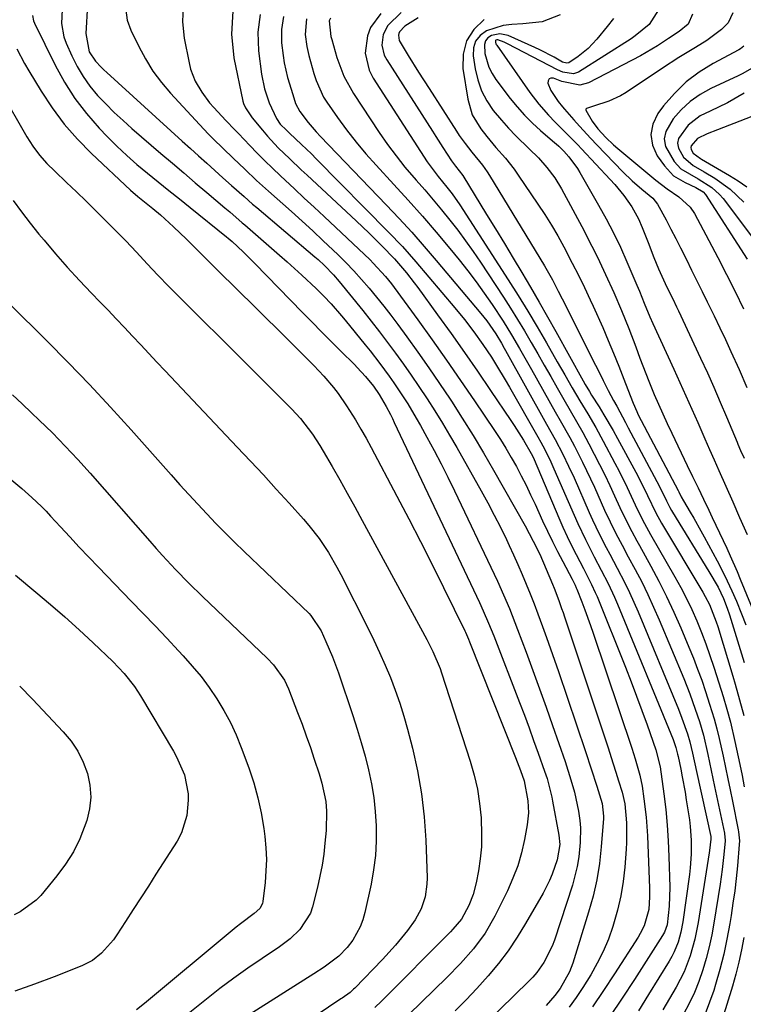
# Model space of a CAD drawing. Units: inches. Extents: x 1862656 to 1867962, y 416034 to 421344.
# Drawn here: x 1864556 to 1864736, y 418728 to 418973 of the extents above; entities that cross this region are included whole.
import ezdxf

# ---------------------------------------------------------------- set-up
doc = ezdxf.new("R2010")
doc.units = ezdxf.units.IN
doc.header["$MEASUREMENT"] = 0
doc.layers.add('7', color=7, linetype='Continuous')
doc.layers.add('8', color=7, linetype='Continuous')

msp = doc.modelspace()

# ---------------------------------------------------------------- linework, layer by layer
at = {"layer": '7', "color": 18}
for points in [[(1864566.42, 418975.27, 1726), (1864566.22, 418971.86, 1726), (1864566.82, 418968.54, 1726), (1864567.4, 418966.93, 1726), (1864568.79, 418963.79, 1726), (1864570.11, 418961.16, 1726), (1864571.6, 418958.63, 1726), (1864573.33, 418956.25, 1726), (1864575.22, 418953.99, 1726), (1864577.27, 418951.84, 1726), (1864579.37, 418949.74, 1726), (1864581.54, 418947.72, 1726), (1864583.76, 418945.75, 1726), (1864590.95, 418939.59, 1726), (1864593.79, 418937.15, 1726), (1864596.63, 418934.72, 1726), (1864599.48, 418932.3, 1726), (1864602.33, 418929.87, 1726), (1864606.78, 418926.09, 1726), (1864608.03, 418925.03, 1726), (1864611.15, 418922.37, 1726), (1864611.77, 418921.83, 1726), (1864620.39, 418914.34, 1726), (1864622.26, 418912.69, 1726), (1864625.96, 418909.34, 1726), (1864629.48, 418906.03, 1726), (1864631.38, 418904.17, 1726), (1864633.2, 418902.24, 1726), (1864635.82, 418899.24, 1726), (1864636.67, 418898.21, 1726), (1864641.66, 418892.06, 1726), (1864642.89, 418890.53, 1726), (1864645.3, 418887.42, 1726), (1864647.64, 418884.25, 1726), (1864648.78, 418882.64, 1726), (1864650.98, 418879.38, 1726), (1864652.23, 418877.42, 1726), (1864654.37, 418873.85, 1726), (1864655.4, 418872.03, 1726), (1864657, 418869.12, 1726), (1864658.78, 418865.83, 1726), (1864660.52, 418862.51, 1726), (1864662.2, 418859.16, 1726), (1864663.84, 418855.8, 1726), (1864673.72, 418835.09, 1726), (1864674.51, 418833.4, 1726), (1864676.04, 418829.99, 1726), (1864677.49, 418826.55, 1726), (1864678.19, 418824.83, 1726), (1864679.54, 418821.35, 1726), (1864681.64, 418815.76, 1726), (1864683.33, 418811.22, 1726), (1864685, 418806.66, 1726), (1864686.62, 418802.09, 1726), (1864688.23, 418797.52, 1726), (1864691.3, 418788.62, 1726), (1864692.78, 418784.06, 1726), (1864693.66, 418780.98, 1726), (1864694.66, 418776.29, 1726), (1864694.98, 418773.98, 1726), (1864695.12, 418772.15, 1726), (1864695.07, 418768.47, 1726), (1864694.71, 418764.94, 1726), (1864694.33, 418762.56, 1726), (1864693.12, 418757.9, 1726), (1864688.67, 418744.22, 1726), (1864688.14, 418742.78, 1726), (1864686.07, 418738.69, 1726), (1864684.29, 418736.21, 1726), (1864683.28, 418735.06, 1726), (1864682.22, 418733.95, 1726), (1864671.6, 418723.64, 1726)], [(1864572.69, 418976.43, 1724), (1864572.27, 418969.35, 1724), (1864573.16, 418964.82, 1724), (1864574.73, 418962.44, 1724), (1864576.07, 418961.01, 1724), (1864576.76, 418960.33, 1724), (1864577.48, 418959.66, 1724), (1864596.24, 418942.63, 1724), (1864598.27, 418940.8, 1724), (1864600.3, 418938.96, 1724), (1864602.33, 418937.13, 1724), (1864604.37, 418935.29, 1724), (1864606.35, 418933.5, 1724), (1864608.44, 418931.63, 1724), (1864611.58, 418928.85, 1724), (1864613.7, 418927.01, 1724), (1864614.77, 418926.11, 1724), (1864629.14, 418913.93, 1724), (1864629.96, 418913.22, 1724), (1864631.56, 418911.76, 1724), (1864633.83, 418909.44, 1724), (1864635.23, 418907.79, 1724), (1864641.07, 418900.54, 1724), (1864643.15, 418897.92, 1724), (1864645.2, 418895.28, 1724), (1864647.23, 418892.62, 1724), (1864649.23, 418889.94, 1724), (1864651.19, 418887.23, 1724), (1864653.12, 418884.5, 1724), (1864655, 418881.74, 1724), (1864657.07, 418878.62, 1724), (1864658.97, 418875.64, 1724), (1864660.84, 418872.63, 1724), (1864662.65, 418869.59, 1724), (1864664.41, 418866.52, 1724), (1864670.45, 418855.8, 1724), (1864672.1, 418852.81, 1724), (1864673.7, 418849.79, 1724), (1864675.25, 418846.74, 1724), (1864676.75, 418843.68, 1724), (1864677.43, 418842.26, 1724), (1864678.54, 418839.88, 1724), (1864679.62, 418837.48, 1724), (1864680.66, 418835.06, 1724), (1864681.67, 418832.63, 1724), (1864682.64, 418830.19, 1724), (1864683.6, 418827.74, 1724), (1864684.54, 418825.28, 1724), (1864685.7, 418822.15, 1724), (1864686.71, 418819.35, 1724), (1864687.71, 418816.54, 1724), (1864688.7, 418813.73, 1724), (1864689.66, 418810.91, 1724), (1864696.38, 418791.09, 1724), (1864697.8, 418786.81, 1724), (1864699.18, 418782.51, 1724), (1864700.5, 418778.19, 1724), (1864700.88, 418775.07, 1724), (1864700.85, 418774.44, 1724), (1864700.3, 418767.42, 1724), (1864699.83, 418763.31, 1724), (1864699.18, 418759.23, 1724), (1864698.27, 418755.2, 1724), (1864697.17, 418751.21, 1724), (1864693.22, 418738.55, 1724), (1864692.39, 418736.34, 1724), (1864690.08, 418732.24, 1724), (1864688.78, 418730.5, 1724), (1864686.63, 418728.06, 1724)], [(1864582.23, 418975.17, 1722), (1864582.59, 418972.62, 1722), (1864583.47, 418970.2, 1722), (1864585.43, 418966.14, 1722), (1864587.11, 418963.03, 1722), (1864588.96, 418960.03, 1722), (1864591.07, 418957.21, 1722), (1864593.36, 418954.5, 1722), (1864601.58, 418945.63, 1722), (1864602.75, 418944.38, 1722), (1864603.94, 418943.16, 1722), (1864606.38, 418940.76, 1722), (1864608.85, 418938.4, 1722), (1864611.77, 418935.62, 1722), (1864614.71, 418932.87, 1722), (1864616.2, 418931.51, 1722), (1864617.7, 418930.16, 1722), (1864623.39, 418925.11, 1722), (1864626.04, 418922.72, 1722), (1864628.67, 418920.32, 1722), (1864631.27, 418917.88, 1722), (1864634.85, 418914.47, 1722), (1864636.88, 418912.45, 1722), (1864638.87, 418910.38, 1722), (1864640.8, 418908.26, 1722), (1864642.68, 418906.1, 1722), (1864644.51, 418903.89, 1722), (1864646.31, 418901.65, 1722), (1864648.06, 418899.38, 1722), (1864649.78, 418897.08, 1722), (1864651.98, 418894.07, 1722), (1864654.75, 418890.23, 1722), (1864657.47, 418886.36, 1722), (1864660.14, 418882.46, 1722), (1864662.77, 418878.52, 1722), (1864663.09, 418878.05, 1722), (1864665.8, 418873.83, 1722), (1864668.46, 418869.57, 1722), (1864671.03, 418865.27, 1722), (1864673.55, 418860.93, 1722), (1864681.41, 418847.07, 1722), (1864683.4, 418843.33, 1722), (1864685.01, 418840.04, 1722), (1864686.66, 418836.32, 1722), (1864688.2, 418832.64, 1722), (1864688.61, 418831.64, 1722), (1864689.76, 418828.61, 1722), (1864690.47, 418826.58, 1722), (1864690.82, 418825.56, 1722), (1864691.16, 418824.53, 1722), (1864701.91, 418792.23, 1722), (1864703.28, 418788.03, 1722), (1864703.95, 418785.92, 1722), (1864704.61, 418783.8, 1722), (1864705.47, 418781, 1722), (1864706.16, 418778.1, 1722), (1864706.55, 418773.37, 1722), (1864706.59, 418770.11, 1722), (1864706.54, 418768.48, 1722), (1864706.45, 418766.85, 1722), (1864706.14, 418762.38, 1722), (1864705.75, 418758.78, 1722), (1864705.19, 418755.22, 1722), (1864704.37, 418751.7, 1722), (1864703.19, 418747.65, 1722), (1864702.06, 418744.53, 1722), (1864700.78, 418741.47, 1722), (1864699.3, 418738.5, 1722), (1864697.68, 418735.6, 1722), (1864695.71, 418732.46, 1722), (1864694.06, 418730, 1722), (1864692.31, 418727.61, 1722)], [(1864608.79, 418974.9, 1718), (1864608.5, 418969.18, 1718), (1864609.04, 418963.32, 1718), (1864611.3, 418952.55, 1718), (1864611.46, 418951.97, 1718), (1864611.91, 418950.87, 1718), (1864613.63, 418948.39, 1718), (1864616.14, 418945.36, 1718), (1864617.43, 418943.86, 1718), (1864620.1, 418940.98, 1718), (1864622.92, 418938.24, 1718), (1864625.79, 418935.53, 1718), (1864627.23, 418934.18, 1718), (1864639.4, 418922.86, 1718), (1864642.65, 418919.77, 1718), (1864645.83, 418916.61, 1718), (1864648.97, 418913.41, 1718), (1864651.93, 418909.89, 1718), (1864653.81, 418907.48, 1718), (1864654.73, 418906.25, 1718), (1864659.66, 418899.48, 1718), (1864663.01, 418894.83, 1718), (1864666.32, 418890.17, 1718), (1864669.59, 418885.47, 1718), (1864672.82, 418880.74, 1718), (1864677.87, 418873.27, 1718), (1864678.67, 418872.06, 1718), (1864681, 418868.35, 1718), (1864682.91, 418865.1, 1718), (1864683.38, 418864.12, 1718), (1864683.64, 418863.54, 1718), (1864689.77, 418849.08, 1718), (1864690.78, 418846.78, 1718), (1864691.83, 418844.49, 1718), (1864692.93, 418842.23, 1718), (1864694.07, 418839.99, 1718), (1864695.89, 418836.5, 1718), (1864697.91, 418832.57, 1718), (1864698.82, 418830.56, 1718), (1864699.25, 418829.54, 1718), (1864706.3, 418811.98, 1718), (1864707.7, 418808.42, 1718), (1864709.07, 418804.86, 1718), (1864710.4, 418801.27, 1718), (1864711.7, 418797.68, 1718), (1864713.89, 418791.49, 1718), (1864714.93, 418787.29, 1718), (1864715.84, 418780.61, 1718), (1864716.3, 418776.72, 1718), (1864716.68, 418772.83, 1718), (1864716.94, 418768.93, 1718), (1864717.1, 418765.02, 1718), (1864717.31, 418757.42, 1718), (1864717.19, 418752.72, 1718), (1864716.65, 418748.06, 1718), (1864716.02, 418746.22, 1718), (1864715.55, 418745.37, 1718), (1864708.57, 418734.47, 1718), (1864705.52, 418729.86, 1718), (1864702.41, 418725.29, 1718)], [(1864714.5, 418975.19, 1696), (1864712.19, 418971.61, 1696), (1864708.75, 418968.73, 1696), (1864707.72, 418968.04, 1696), (1864694.69, 418959.77, 1696), (1864693.43, 418959.29, 1696), (1864690.72, 418959.72, 1696), (1864689.42, 418960.29, 1696), (1864677.05, 418966.75, 1696), (1864676.2, 418967.16, 1696), (1864674.6, 418967.81, 1696), (1864674.35, 418967.81, 1696), (1864674.11, 418967.7, 1696), (1864674.03, 418967.61, 1696), (1864674, 418967.5, 1696), (1864674.02, 418967.22, 1696), (1864674.13, 418966.8, 1696), (1864674.23, 418966.6, 1696), (1864674.34, 418966.42, 1696), (1864682.55, 418954.72, 1696), (1864684.77, 418951.8, 1696), (1864687.2, 418949.06, 1696), (1864688.82, 418947.37, 1696), (1864690.7, 418945.47, 1696), (1864692.6, 418943.59, 1696), (1864694.46, 418941.68, 1696), (1864695.39, 418940.71, 1696), (1864702.53, 418933.12, 1696), (1864703.69, 418931.83, 1696), (1864705.89, 418929.16, 1696), (1864707.88, 418926.32, 1696), (1864709.53, 418923.3, 1696), (1864710.44, 418921.21, 1696), (1864711.92, 418917.47, 1696), (1864713.4, 418913.73, 1696), (1864714.53, 418910.89, 1696), (1864716.58, 418906.37, 1696), (1864718.04, 418903.43, 1696), (1864718.99, 418901.47, 1696), (1864719.46, 418900.48, 1696), (1864724.98, 418888.73, 1696), (1864726.65, 418885.12, 1696), (1864728.29, 418881.5, 1696), (1864729.87, 418877.85, 1696), (1864731.42, 418874.19, 1696), (1864734.05, 418867.85, 1696), (1864734.26, 418867.35, 1696), (1864734.89, 418865.85, 1696), (1864735.8, 418863.88, 1696)], [(1864559.05, 418973.81, 1728), (1864559.31, 418972.52, 1728), (1864559.56, 418971.9, 1728), (1864564.69, 418961.47, 1728), (1864567.01, 418957.27, 1728), (1864569.56, 418953.24, 1728), (1864572.47, 418949.47, 1728), (1864575.62, 418945.86, 1728), (1864577.59, 418943.8, 1728), (1864579.99, 418941.4, 1728), (1864582.44, 418939.06, 1728), (1864584.98, 418936.82, 1728), (1864587.59, 418934.65, 1728), (1864590.24, 418932.52, 1728), (1864592.88, 418930.4, 1728), (1864595.53, 418928.27, 1728), (1864598.18, 418926.14, 1728), (1864607.22, 418918.86, 1728), (1864607.63, 418918.53, 1728), (1864608.62, 418917.7, 1728), (1864611.4, 418915.11, 1728), (1864614.29, 418912.25, 1728), (1864626.14, 418900.08, 1728), (1864628.49, 418897.66, 1728), (1864630.86, 418895.26, 1728), (1864633.24, 418892.87, 1728), (1864635.63, 418890.48, 1728), (1864639, 418887.13, 1728), (1864639.7, 418886.42, 1728), (1864641.72, 418884.22, 1728), (1864643.74, 418881.76, 1728), (1864645.14, 418879.74, 1728), (1864646.9, 418876.72, 1728), (1864647.93, 418874.75, 1728), (1864648.43, 418873.75, 1728), (1864648.91, 418872.75, 1728), (1864670.07, 418828.04, 1728), (1864671.01, 418826.01, 1728), (1864672.34, 418822.94, 1728), (1864673.59, 418819.83, 1728), (1864680.01, 418803.22, 1728), (1864681.2, 418800.1, 1728), (1864682.37, 418796.97, 1728), (1864683.51, 418793.83, 1728), (1864684.64, 418790.68, 1728), (1864686.22, 418786.19, 1728), (1864686.83, 418784.37, 1728), (1864688.04, 418779.73, 1728), (1864688.22, 418778.78, 1728), (1864689.76, 418770.34, 1728), (1864689.98, 418768.01, 1728), (1864689.39, 418764.18, 1728), (1864688.14, 418760.66, 1728), (1864687.46, 418759.04, 1728), (1864685.85, 418755.9, 1728), (1864681.52, 418748.37, 1728), (1864679.41, 418744.95, 1728), (1864677.18, 418741.63, 1728), (1864674.75, 418738.44, 1728), (1864672.2, 418735.35, 1728), (1864669.41, 418732.27, 1728), (1864666.74, 418729.45, 1728), (1864663.99, 418726.71, 1728)], [(1864615.6, 418974.1, 1716), (1864615.05, 418969.65, 1716), (1864615.14, 418965.04, 1716), (1864615.91, 418959.25, 1716), (1864616.64, 418955.63, 1716), (1864617.85, 418952.13, 1716), (1864619.62, 418948.24, 1716), (1864620.59, 418946.87, 1716), (1864622.1, 418945.34, 1716), (1864622.88, 418944.61, 1716), (1864625.85, 418941.82, 1716), (1864628.31, 418939.43, 1716), (1864629.53, 418938.22, 1716), (1864647.49, 418920.04, 1716), (1864650.93, 418916.43, 1716), (1864652.59, 418914.57, 1716), (1864654.23, 418912.69, 1716), (1864663.94, 418901.25, 1716), (1864666.36, 418898.3, 1716), (1864668.69, 418895.26, 1716), (1864670.92, 418892.15, 1716), (1864673.03, 418888.95, 1716), (1864674.31, 418886.9, 1716), (1864676.46, 418883.33, 1716), (1864677.5, 418881.52, 1716), (1864684.51, 418869.24, 1716), (1864685.29, 418867.87, 1716), (1864686.3, 418866.04, 1716), (1864687.77, 418863.04, 1716), (1864688.56, 418861.27, 1716), (1864693.54, 418849.73, 1716), (1864694.45, 418847.7, 1716), (1864696.36, 418843.69, 1716), (1864698.56, 418839.45, 1716), (1864700.29, 418836.12, 1716), (1864702, 418832.78, 1716), (1864703.58, 418829.38, 1716), (1864704.31, 418827.65, 1716), (1864718.17, 418794.04, 1716), (1864718.86, 418792.11, 1716), (1864719.25, 418790.46, 1716), (1864719.39, 418789.83, 1716), (1864720.04, 418786.68, 1716), (1864720.41, 418784.78, 1716), (1864721.1, 418780.98, 1716), (1864721.41, 418779.08, 1716), (1864722.18, 418774.12, 1716), (1864722.41, 418772.43, 1716), (1864722.66, 418769.04, 1716), (1864722.65, 418765.63, 1716), (1864722.41, 418762.23, 1716), (1864722.2, 418760.53, 1716), (1864720.56, 418748.83, 1716), (1864720.08, 418746.27, 1716), (1864719.39, 418743.76, 1716), (1864718.43, 418741.34, 1716), (1864717.85, 418740.18, 1716), (1864717.2, 418739.05, 1716), (1864712.06, 418730.72, 1716), (1864709.52, 418726.71, 1716)], [(1864621.37, 418973.53, 1714), (1864620.91, 418970.34, 1714), (1864620.92, 418967.03, 1714), (1864621.3, 418963.89, 1714), (1864621.58, 418962.05, 1714), (1864622.38, 418958.42, 1714), (1864623.68, 418954.17, 1714), (1864624.4, 418952, 1714), (1864625.45, 418950, 1714), (1864627.54, 418947.25, 1714), (1864629.53, 418944.92, 1714), (1864630.57, 418943.79, 1714), (1864646.92, 418926.79, 1714), (1864650.11, 418923.41, 1714), (1864653.25, 418919.98, 1714), (1864656.32, 418916.5, 1714), (1864659.34, 418912.97, 1714), (1864670.41, 418899.81, 1714), (1864671.85, 418898, 1714), (1864674.11, 418894.77, 1714), (1864675.52, 418892.44, 1714), (1864676.2, 418891.25, 1714), (1864676.53, 418890.66, 1714), (1864686.7, 418872.33, 1714), (1864688.85, 418868.52, 1714), (1864690.77, 418864.87, 1714), (1864692.2, 418861.95, 1714), (1864693.54, 418858.99, 1714), (1864697.32, 418850.38, 1714), (1864698.11, 418848.62, 1714), (1864699.78, 418845.16, 1714), (1864701.56, 418841.75, 1714), (1864702.46, 418840.04, 1714), (1864704.25, 418836.64, 1714), (1864706.14, 418832.98, 1714), (1864707.31, 418830.59, 1714), (1864708.4, 418828.17, 1714), (1864709.45, 418825.74, 1714), (1864719.47, 418801.57, 1714), (1864720.33, 418799.4, 1714), (1864721.72, 418795.47, 1714), (1864722.3, 418793.48, 1714), (1864722.95, 418790.69, 1714), (1864723.96, 418786.1, 1714), (1864727.48, 418770.02, 1714), (1864727.49, 418769.93, 1714), (1864727.52, 418769.75, 1714), (1864727.53, 418769.3, 1714), (1864727.21, 418766.48, 1714), (1864727.13, 418765.89, 1714), (1864724.39, 418748.66, 1714), (1864723.56, 418744.46, 1714), (1864722.42, 418740.34, 1714), (1864720.9, 418736.35, 1714), (1864718.94, 418732.56, 1714), (1864715.62, 418726.97, 1714)], [(1864627.08, 418973.02, 1712), (1864626.8, 418969.1, 1712), (1864627.19, 418966.13, 1712), (1864627.65, 418963.87, 1712), (1864628.93, 418959.45, 1712), (1864629.48, 418957.65, 1712), (1864631.32, 418953.54, 1712), (1864632.13, 418952.27, 1712), (1864634.79, 418948.49, 1712), (1864637.06, 418945.42, 1712), (1864639.4, 418942.4, 1712), (1864641.86, 418939.48, 1712), (1864644.4, 418936.62, 1712), (1864648.83, 418931.83, 1712), (1864652.38, 418927.93, 1712), (1864655.87, 418923.99, 1712), (1864659.3, 418919.99, 1712), (1864662.68, 418915.94, 1712), (1864664.98, 418913.14, 1712), (1864667.13, 418910.44, 1712), (1864669.23, 418907.7, 1712), (1864671.25, 418904.89, 1712), (1864673.22, 418902.05, 1712), (1864675.94, 418897.94, 1712), (1864678.04, 418894.57, 1712), (1864680.03, 418891.13, 1712), (1864681.99, 418887.67, 1712), (1864682.97, 418885.94, 1712), (1864688.86, 418875.41, 1712), (1864690.07, 418873.27, 1712), (1864692.5, 418869.01, 1712), (1864693.65, 418866.85, 1712), (1864695.65, 418862.9, 1712), (1864697.64, 418858.77, 1712), (1864698.59, 418856.69, 1712), (1864701.11, 418851.03, 1712), (1864702.48, 418848.08, 1712), (1864703.96, 418845.18, 1712), (1864705.48, 418842.3, 1712), (1864707.02, 418839.43, 1712), (1864708.75, 418836.23, 1712), (1864710.35, 418833.17, 1712), (1864711.88, 418830.09, 1712), (1864713.31, 418826.95, 1712), (1864714.69, 418823.79, 1712), (1864720.77, 418809.2, 1712), (1864722.28, 418805.41, 1712), (1864723.65, 418801.57, 1712), (1864724.66, 418798.55, 1712), (1864725.66, 418795.11, 1712), (1864726.76, 418790.3, 1712), (1864727.61, 418786.36, 1712), (1864728.45, 418782.41, 1712), (1864730.89, 418770.82, 1712), (1864730.94, 418770.55, 1712), (1864731.02, 418770.01, 1712), (1864731.06, 418768.91, 1712), (1864730.76, 418765.5, 1712), (1864730.36, 418761.82, 1712), (1864729.83, 418758.17, 1712), (1864728.27, 418748.5, 1712), (1864727.73, 418745.55, 1712), (1864727.11, 418742.62, 1712), (1864726.36, 418739.72, 1712), (1864725.53, 418736.84, 1712), (1864724.54, 418734.02, 1712), (1864723.44, 418731.25, 1712), (1864722.16, 418728.55, 1712), (1864720.76, 418725.9, 1712)], [(1864645.59, 418974.29, 1708), (1864642.98, 418970.8, 1708), (1864642.21, 418968.78, 1708), (1864641.68, 418964.42, 1708), (1864642.64, 418960.24, 1708), (1864643.63, 418958.26, 1708), (1864657.04, 418937.49, 1708), (1864659.77, 418933.83, 1708), (1864661.92, 418931.23, 1708), (1864663.27, 418929.5, 1708), (1864665.16, 418926.79, 1708), (1864677.22, 418908.15, 1708), (1864679.67, 418904.29, 1708), (1864682.08, 418900.41, 1708), (1864684.42, 418896.48, 1708), (1864686.72, 418892.52, 1708), (1864689.39, 418887.82, 1708), (1864691.25, 418884.57, 1708), (1864693.11, 418881.34, 1708), (1864695.01, 418878.12, 1708), (1864696.93, 418874.92, 1708), (1864698.94, 418871.52, 1708), (1864700.78, 418868.15, 1708), (1864703.68, 418862.65, 1708), (1864704.72, 418860.65, 1708), (1864706.72, 418856.6, 1708), (1864708.7, 418852.35, 1708), (1864710.54, 418848.63, 1708), (1864711.52, 418846.81, 1708), (1864712.03, 418845.9, 1708), (1864712.54, 418845, 1708), (1864718.57, 418834.48, 1708), (1864720.05, 418831.79, 1708), (1864721.46, 418829.07, 1708), (1864722.77, 418826.3, 1708), (1864724.02, 418823.5, 1708), (1864725.17, 418820.65, 1708), (1864726.28, 418817.79, 1708), (1864727.3, 418814.9, 1708), (1864728.27, 418811.99, 1708), (1864730.08, 418806.3, 1708), (1864730.57, 418804.72, 1708), (1864731.51, 418801.56, 1708), (1864732.37, 418798.37, 1708), (1864733.5, 418793.56, 1708), (1864734.68, 418787.89, 1708), (1864735.26, 418785.1, 1708), (1864735.82, 418782.32, 1708)], [(1864650.64, 418974.58, 1706), (1864647.29, 418971.35, 1706), (1864646.13, 418969.09, 1706), (1864645.84, 418966.48, 1706), (1864646.42, 418963.98, 1706), (1864647.02, 418962.8, 1706), (1864658.36, 418945.08, 1706), (1864659.22, 418943.74, 1706), (1864660.97, 418941.06, 1706), (1864663.14, 418937.77, 1706), (1864664.13, 418936.41, 1706), (1864665.89, 418934.08, 1706), (1864671.84, 418924.42, 1706), (1864674.05, 418920.82, 1706), (1864676.25, 418917.21, 1706), (1864678.44, 418913.6, 1706), (1864680.61, 418909.97, 1706), (1864682.76, 418906.34, 1706), (1864684.89, 418902.68, 1706), (1864686.97, 418899.01, 1706), (1864689.04, 418895.32, 1706), (1864695.8, 418883.07, 1706), (1864696.31, 418882.18, 1706), (1864697.36, 418880.43, 1706), (1864697.9, 418879.57, 1706), (1864699.79, 418876.62, 1706), (1864700.98, 418874.7, 1706), (1864703.26, 418870.8, 1706), (1864704.35, 418868.82, 1706), (1864708.85, 418860.4, 1706), (1864710.34, 418857.52, 1706), (1864711.76, 418854.6, 1706), (1864713.83, 418850.36, 1706), (1864715.28, 418847.78, 1706), (1864725.54, 418830.61, 1706), (1864726.11, 418829.6, 1706), (1864727.16, 418827.54, 1706), (1864728.87, 418823.24, 1706), (1864729.22, 418822.13, 1706), (1864732.97, 418809.76, 1706), (1864733.55, 418807.82, 1706), (1864734.67, 418803.92, 1706), (1864735.73, 418800.01, 1706)], [(1864654.84, 418973.26, 1704), (1864651.52, 418971.15, 1704), (1864650.17, 418969.78, 1704), (1864650.01, 418969.37, 1704), (1864649.91, 418968.93, 1704), (1864650.1, 418967.62, 1704), (1864652.37, 418963.88, 1704), (1864654.95, 418959.76, 1704), (1864657.55, 418955.66, 1704), (1864664.34, 418945.09, 1704), (1864665.03, 418944.05, 1704), (1864666.48, 418942.01, 1704), (1864668.16, 418939.88, 1704), (1864670.79, 418936.65, 1704), (1864672, 418934.96, 1704), (1864672.56, 418934.08, 1704), (1864686.19, 418911.66, 1704), (1864688.17, 418908.16, 1704), (1864689.61, 418905.41, 1704), (1864690.6, 418903.44, 1704), (1864698.87, 418886.99, 1704), (1864699.51, 418885.73, 1704), (1864700.77, 418883.22, 1704), (1864702.05, 418880.7, 1704), (1864703.36, 418878.2, 1704), (1864704.13, 418876.78, 1704), (1864706.29, 418872.78, 1704), (1864707.01, 418871.44, 1704), (1864714.09, 418858.14, 1704), (1864714.99, 418856.4, 1704), (1864716.51, 418853.28, 1704), (1864717.33, 418851.69, 1704), (1864717.77, 418850.92, 1704), (1864718, 418850.53, 1704), (1864727.01, 418835.8, 1704), (1864729.3, 418831.85, 1704), (1864730.68, 418829.07, 1704), (1864731.61, 418826.67, 1704), (1864732.14, 418825.05, 1704), (1864735.78, 418813.18, 1704)], [(1864671.25, 418972.79, 1702), (1864668.67, 418970.31, 1702), (1864666.8, 418967.51, 1702), (1864666, 418964.25, 1702), (1864665.92, 418960.67, 1702), (1864667.13, 418953.02, 1702), (1864668.27, 418949.12, 1702), (1864670.37, 418945.64, 1702), (1864671.87, 418943.78, 1702), (1864674.16, 418941.07, 1702), (1864676.49, 418938.4, 1702), (1864678.67, 418935.62, 1702), (1864679.7, 418934.17, 1702), (1864684.58, 418926.98, 1702), (1864686.28, 418924.38, 1702), (1864687.92, 418921.75, 1702), (1864689.48, 418919.07, 1702), (1864690.98, 418916.35, 1702), (1864693.09, 418912.36, 1702), (1864694.63, 418909.33, 1702), (1864696.12, 418906.29, 1702), (1864697.56, 418903.21, 1702), (1864698.26, 418901.67, 1702), (1864700.66, 418896.31, 1702), (1864702.04, 418893.15, 1702), (1864703.38, 418889.98, 1702), (1864704.67, 418886.78, 1702), (1864705.92, 418883.56, 1702), (1864708.04, 418877.94, 1702), (1864708.21, 418877.53, 1702), (1864709.11, 418875.49, 1702), (1864709.51, 418874.7, 1702), (1864719.38, 418855.86, 1702), (1864719.53, 418855.57, 1702), (1864720.13, 418854.35, 1702), (1864720.7, 418853.29, 1702), (1864722.37, 418850.51, 1702), (1864723.28, 418848.98, 1702), (1864725.03, 418845.9, 1702), (1864725.89, 418844.35, 1702), (1864729.07, 418838.45, 1702), (1864730.36, 418835.98, 1702), (1864731.59, 418833.48, 1702), (1864732.75, 418830.95, 1702), (1864733.86, 418828.39, 1702), (1864735.12, 418825.28, 1702), (1864736.19, 418822.5, 1702)], [(1864703.32, 418973.06, 1698), (1864701.79, 418971.11, 1698), (1864699.2, 418967.96, 1698), (1864697.04, 418965.66, 1698), (1864694.59, 418963.67, 1698), (1864692.22, 418962.04, 1698), (1864691.72, 418961.94, 1698), (1864690.68, 418962.23, 1698), (1864688.58, 418963.43, 1698), (1864685.01, 418965.32, 1698), (1864683.79, 418965.89, 1698), (1864677.22, 418968.83, 1698), (1864675.14, 418969.28, 1698), (1864673.06, 418968.86, 1698), (1864672.17, 418968.24, 1698), (1864671.56, 418967.53, 1698), (1864671.28, 418966.63, 1698), (1864671.42, 418964.36, 1698), (1864672.39, 418960.97, 1698), (1864673.19, 418959.41, 1698), (1864674.16, 418957.92, 1698), (1864677.72, 418953.23, 1698), (1864679.46, 418951.1, 1698), (1864681.28, 418949.04, 1698), (1864683.22, 418947.1, 1698), (1864685.25, 418945.25, 1698), (1864688.78, 418942.21, 1698), (1864689.11, 418941.93, 1698), (1864689.76, 418941.36, 1698), (1864690.99, 418940.17, 1698), (1864692.26, 418938.69, 1698), (1864694.37, 418935.82, 1698), (1864695, 418934.8, 1698), (1864699.64, 418926.76, 1698), (1864701.55, 418923.31, 1698), (1864703.37, 418919.82, 1698), (1864705.07, 418916.27, 1698), (1864706.68, 418912.67, 1698), (1864709.14, 418906.9, 1698), (1864709.76, 418905.41, 1698), (1864710.95, 418902.42, 1698), (1864712.39, 418899.01, 1698), (1864713.14, 418897.32, 1698), (1864718.31, 418885.98, 1698), (1864719.81, 418882.67, 1698), (1864721.31, 418879.37, 1698), (1864722.79, 418876.05, 1698), (1864724.26, 418872.74, 1698), (1864726.03, 418868.73, 1698), (1864727.19, 418866.1, 1698), (1864728.35, 418863.47, 1698), (1864729.52, 418860.83, 1698), (1864731.26, 418856.97, 1698), (1864732.98, 418853.1, 1698), (1864734.67, 418849.22, 1698), (1864736.5, 418844.99, 1698)], [(1864723, 418974.16, 1694), (1864721.92, 418971.7, 1694), (1864719.63, 418969.8, 1694), (1864716.97, 418968.07, 1694), (1864714.24, 418966.25, 1694), (1864711.45, 418964.59, 1694), (1864710.03, 418963.82, 1694), (1864697.15, 418957.11, 1694), (1864695, 418956.48, 1694), (1864690.5, 418957.45, 1694), (1864688.41, 418958.26, 1694), (1864687.79, 418958.26, 1694), (1864687.33, 418958.07, 1694), (1864687.12, 418957.63, 1694), (1864687.06, 418957.01, 1694), (1864687.74, 418955.16, 1694), (1864689.56, 418952.42, 1694), (1864690.64, 418951.15, 1694), (1864691.19, 418950.52, 1694), (1864693.52, 418947.87, 1694), (1864694.92, 418946.31, 1694), (1864697.75, 418943.25, 1694), (1864699.19, 418941.74, 1694), (1864705.7, 418935.03, 1694), (1864707.99, 418932.8, 1694), (1864710.39, 418930.71, 1694), (1864713.13, 418928.42, 1694), (1864714.31, 418926.98, 1694), (1864716.4, 418923.05, 1694), (1864717.61, 418920.75, 1694), (1864718.81, 418918.44, 1694), (1864719.99, 418916.12, 1694), (1864721.44, 418913.21, 1694), (1864722.74, 418910.58, 1694), (1864724.04, 418907.96, 1694), (1864725.34, 418905.33, 1694), (1864726.63, 418902.7, 1694), (1864728.34, 418899.21, 1694), (1864729.75, 418896.28, 1694), (1864731.14, 418893.35, 1694), (1864732.51, 418890.4, 1694), (1864734.55, 418885.96, 1694), (1864736.46, 418881.47, 1694)], [(1864733.01, 418974.49, 1692), (1864731.84, 418971.97, 1692), (1864730.14, 418970.37, 1692), (1864726.49, 418967.58, 1692), (1864723.69, 418965.87, 1692), (1864719.57, 418963.35, 1692), (1864715.52, 418960.73, 1692), (1864706.46, 418954.71, 1692), (1864705.09, 418953.88, 1692), (1864702.21, 418952.53, 1692), (1864698.35, 418951.31, 1692), (1864696.64, 418950.71, 1692), (1864696.49, 418950.52, 1692), (1864696.47, 418950.27, 1692), (1864698.02, 418947.56, 1692), (1864699.47, 418945.64, 1692), (1864701.41, 418943.56, 1692), (1864703.37, 418941.7, 1692), (1864704.39, 418940.82, 1692), (1864713.87, 418932.92, 1692), (1864716.66, 418930.81, 1692), (1864719.56, 418928.83, 1692), (1864722.37, 418926.23, 1692), (1864723.42, 418924.63, 1692), (1864727.01, 418917.94, 1692), (1864729.23, 418913.73, 1692), (1864731.42, 418909.51, 1692), (1864733.56, 418905.25, 1692), (1864735.66, 418900.98, 1692)], [(1864737.58, 418960.64, 1688), (1864735.43, 418959.41, 1688), (1864734.32, 418958.85, 1688), (1864727.49, 418955.67, 1688), (1864724.83, 418954.18, 1688), (1864722.35, 418952.46, 1688), (1864720.15, 418950.4, 1688), (1864718.13, 418948.12, 1688), (1864716.32, 418945.05, 1688), (1864715.92, 418943.16, 1688), (1864716.26, 418941.25, 1688), (1864718.37, 418937.55, 1688), (1864720.03, 418935.74, 1688), (1864724.33, 418933.22, 1688), (1864727.73, 418931.13, 1688), (1864729.69, 418929.38, 1688), (1864730.55, 418928.37, 1688), (1864738.15, 418918.34, 1688)], [(1864551.1, 418955.13, 1732), (1864557.63, 418943.72, 1732), (1864559.11, 418941.38, 1732), (1864560.79, 418939.17, 1732), (1864562.63, 418937.09, 1732), (1864564.6, 418935.13, 1732), (1864567.5, 418932.39, 1732), (1864569.95, 418930.05, 1732), (1864572.38, 418927.7, 1732), (1864574.79, 418925.32, 1732), (1864577.19, 418922.93, 1732), (1864582.22, 418917.86, 1732), (1864584.92, 418915.06, 1732), (1864587.54, 418912.19, 1732), (1864590.17, 418909.32, 1732), (1864592.88, 418906.53, 1732), (1864597.79, 418901.66, 1732), (1864601.63, 418897.85, 1732), (1864605.46, 418894.03, 1732), (1864609.29, 418890.22, 1732), (1864613.12, 418886.4, 1732), (1864623.4, 418876.14, 1732), (1864625.63, 418873.74, 1732), (1864628.63, 418869.84, 1732), (1864630.43, 418867.09, 1732), (1864631.27, 418865.68, 1732), (1864633.45, 418861.87, 1732), (1864635.34, 418858.54, 1732), (1864637.22, 418855.19, 1732), (1864639.08, 418851.84, 1732), (1864640.92, 418848.47, 1732), (1864656.95, 418818.9, 1732), (1864657.48, 418817.89, 1732), (1864658.51, 418815.87, 1732), (1864660.29, 418811.7, 1732), (1864660.66, 418810.63, 1732), (1864667.76, 418788.68, 1732), (1864668.74, 418785.22, 1732), (1864669.54, 418781.73, 1732), (1864670.08, 418778.19, 1732), (1864670.45, 418774.61, 1732), (1864670.6, 418770.43, 1732), (1864670.53, 418767.44, 1732), (1864670.24, 418764.45, 1732), (1864669.79, 418761.48, 1732), (1864669.22, 418758.5, 1732), (1864668.49, 418755.61, 1732), (1864667.4, 418752.83, 1732), (1864665.6, 418749.47, 1732), (1864663.47, 418746.94, 1732), (1864662.9, 418746.35, 1732), (1864645.73, 418729.09, 1732), (1864644.09, 418727.53, 1732)], [(1864735.79, 418954.5, 1686), (1864731.67, 418952.12, 1686), (1864727.36, 418950.1, 1686), (1864724.84, 418948.88, 1686), (1864721.88, 418946.6, 1686), (1864719.49, 418943.27, 1686), (1864719.24, 418942.09, 1686), (1864719.45, 418940.9, 1686), (1864720.75, 418938.61, 1686), (1864723.09, 418936.56, 1686), (1864725.86, 418934.99, 1686), (1864728.52, 418933.39, 1686), (1864732.32, 418930.7, 1686), (1864735.67, 418927.47, 1686)], [(1864743.22, 418950.87, 1684), (1864729.15, 418945.45, 1684), (1864726.6, 418944.46, 1684), (1864724.17, 418943.31, 1684), (1864722.66, 418941.49, 1684), (1864722.56, 418941.02, 1684), (1864722.64, 418940.55, 1684), (1864723.16, 418939.65, 1684), (1864724.92, 418938.34, 1684), (1864725.2, 418938.18, 1684), (1864732.14, 418934.12, 1684), (1864734.33, 418932.74, 1684), (1864736.45, 418931.26, 1684)], [(1864554.25, 418927.88, 1734), (1864556.31, 418925.04, 1734), (1864558.45, 418922.26, 1734), (1864560.66, 418919.52, 1734), (1864561.93, 418918, 1734), (1864564.79, 418914.63, 1734), (1864567.7, 418911.32, 1734), (1864570.69, 418908.06, 1734), (1864573.73, 418904.86, 1734), (1864575.76, 418902.75, 1734), (1864577.81, 418900.62, 1734), (1864579.85, 418898.49, 1734), (1864581.88, 418896.35, 1734), (1864583.9, 418894.2, 1734), (1864585.92, 418892.04, 1734), (1864587.93, 418889.89, 1734), (1864589.96, 418887.74, 1734), (1864591.98, 418885.6, 1734), (1864609.91, 418866.66, 1734), (1864613.16, 418863.2, 1734), (1864616.39, 418859.74, 1734), (1864619.6, 418856.24, 1734), (1864622.79, 418852.74, 1734), (1864626.35, 418848.8, 1734), (1864627.71, 418847.22, 1734), (1864630.26, 418843.93, 1734), (1864632.56, 418840.46, 1734), (1864634.65, 418836.86, 1734), (1864635.62, 418835.01, 1734), (1864642.3, 418821.75, 1734), (1864643.79, 418818.71, 1734), (1864645.23, 418815.65, 1734), (1864646.6, 418812.55, 1734), (1864647.93, 418809.44, 1734), (1864649.15, 418806.28, 1734), (1864650.28, 418803.1, 1734), (1864651.28, 418799.87, 1734), (1864652.19, 418796.61, 1734), (1864653.39, 418791.93, 1734), (1864654.65, 418786.28, 1734), (1864655.66, 418780.6, 1734), (1864656.31, 418774.86, 1734), (1864656.71, 418769.08, 1734), (1864657.05, 418759.72, 1734), (1864657.02, 418758.14, 1734), (1864656.58, 418755.03, 1734), (1864655.58, 418752.03, 1734), (1864654.1, 418749.26, 1734), (1864652.22, 418746.68, 1734), (1864649.19, 418742.97, 1734), (1864645.96, 418739.44, 1734), (1864639.07, 418732.31, 1734), (1864638.8, 418732.05, 1734), (1864637.93, 418731.28, 1734), (1864635.95, 418729.86, 1734), (1864635.66, 418729.67, 1734), (1864629.51, 418725.53, 1734)], [(1864553.33, 418902.21, 1736), (1864562.59, 418893.04, 1736), (1864567.95, 418887.63, 1736), (1864573.24, 418882.16, 1736), (1864578.43, 418876.58, 1736), (1864583.54, 418870.93, 1736), (1864593.45, 418859.78, 1736), (1864595.64, 418857.33, 1736), (1864597.85, 418854.89, 1736), (1864600.09, 418852.48, 1736), (1864602.33, 418850.08, 1736), (1864604.61, 418847.71, 1736), (1864606.91, 418845.36, 1736), (1864609.25, 418843.05, 1736), (1864611.6, 418840.76, 1736), (1864627.75, 418825.31, 1736), (1864628.21, 418824.85, 1736), (1864630.76, 418821.07, 1736), (1864631.94, 418818.43, 1736), (1864633.57, 418814.56, 1736), (1864635.01, 418810.62, 1736), (1864638.6, 418800.01, 1736), (1864639.68, 418796.66, 1736), (1864640.7, 418793.31, 1736), (1864641.63, 418789.92, 1736), (1864642.5, 418786.52, 1736), (1864643.22, 418783.09, 1736), (1864643.79, 418779.64, 1736), (1864644.16, 418776.16, 1736), (1864644.39, 418772.66, 1736), (1864644.39, 418772.46, 1736), (1864644.38, 418768.85, 1736), (1864644.2, 418765.26, 1736), (1864643.75, 418761.7, 1736), (1864643.12, 418758.15, 1736), (1864641.62, 418751.13, 1736), (1864641.1, 418749.3, 1736), (1864640.45, 418747.54, 1736), (1864638.58, 418744.25, 1736), (1864637.19, 418742.41, 1736), (1864635.09, 418740.27, 1736), (1864631.47, 418737.54, 1736), (1864628.94, 418735.88, 1736), (1864613.08, 418725.88, 1736)], [(1864554.08, 418879.6, 1738), (1864556.46, 418877.42, 1738), (1864558.82, 418875.2, 1738), (1864560.74, 418873.36, 1738), (1864563.99, 418870.16, 1738), (1864567.19, 418866.9, 1738), (1864570.3, 418863.56, 1738), (1864573.36, 418860.17, 1738), (1864588.18, 418843.27, 1738), (1864589.76, 418841.5, 1738), (1864591.35, 418839.74, 1738), (1864594.59, 418836.29, 1738), (1864597.91, 418832.91, 1738), (1864601.3, 418829.59, 1738), (1864617.33, 418814.26, 1738), (1864618.94, 418812.57, 1738), (1864621.62, 418808.76, 1738), (1864622.14, 418807.71, 1738), (1864622.6, 418806.64, 1738), (1864624.89, 418800.76, 1738), (1864625.99, 418797.88, 1738), (1864627.05, 418794.98, 1738), (1864628.06, 418792.07, 1738), (1864629.04, 418789.14, 1738), (1864630.22, 418785.51, 1738), (1864630.9, 418783.26, 1738), (1864631.9, 418778.67, 1738), (1864632.09, 418776.28, 1738), (1864631.96, 418771.47, 1738), (1864631.68, 418768.34, 1738), (1864631.37, 418765.59, 1738), (1864630.98, 418762.85, 1738), (1864630.45, 418760.14, 1738), (1864629.83, 418757.44, 1738), (1864628.58, 418752.5, 1738), (1864628.06, 418750.95, 1738), (1864625.47, 418746.87, 1738), (1864623.06, 418744.61, 1738), (1864620.41, 418742.62, 1738), (1864616.05, 418739.71, 1738), (1864612.52, 418737.28, 1738), (1864609.03, 418734.8, 1738), (1864605.61, 418732.22, 1738), (1864602.23, 418729.59, 1738), (1864595.19, 418723.94, 1738)], [(1864554.85, 418834.83, 1742), (1864559.88, 418830.67, 1742), (1864563.5, 418827.61, 1742), (1864567.09, 418824.49, 1742), (1864570.61, 418821.3, 1742), (1864574.08, 418818.06, 1742), (1864578.97, 418813.41, 1742), (1864581.82, 418810.44, 1742), (1864584.38, 418807.22, 1742), (1864585.87, 418804.92, 1742), (1864594.03, 418791.15, 1742), (1864594.81, 418789.74, 1742), (1864596.78, 418785.31, 1742), (1864597.72, 418780.61, 1742), (1864597.74, 418779.01, 1742), (1864597.4, 418775.22, 1742), (1864596.03, 418770.86, 1742), (1864594.94, 418768.81, 1742), (1864589.7, 418760.62, 1742), (1864587.82, 418757.68, 1742), (1864585.94, 418754.75, 1742), (1864584.05, 418751.82, 1742), (1864582.16, 418748.89, 1742), (1864579.99, 418745.54, 1742), (1864579.14, 418744.33, 1742), (1864576.22, 418740.98, 1742), (1864573.92, 418739.16, 1742), (1864571.3, 418737.84, 1742), (1864564.4, 418735.17, 1742), (1864559.54, 418733.34, 1742), (1864554.66, 418731.56, 1742)], [(1864555.87, 418807.33, 1744), (1864559.08, 418804.05, 1744), (1864566.71, 418795.96, 1744), (1864568.62, 418793.62, 1744), (1864570.3, 418791.14, 1744), (1864571.61, 418788.45, 1744), (1864572.69, 418785.62, 1744), (1864573.28, 418782.69, 1744), (1864573.51, 418779.76, 1744), (1864573.19, 418776.85, 1744), (1864572.51, 418773.93, 1744), (1864570.79, 418769.41, 1744), (1864569.21, 418766.16, 1744), (1864567.28, 418763.11, 1744), (1864565.12, 418760.18, 1744), (1864561.13, 418755.36, 1744), (1864560, 418754.15, 1744), (1864556.01, 418751.24, 1744), (1864554.49, 418750.53, 1744)], [(1864735.71, 418744.94, 1708), (1864735.13, 418741.87, 1708), (1864734.48, 418738.82, 1708), (1864733.71, 418735.8, 1708), (1864732.86, 418732.79, 1708), (1864730.44, 418724.78, 1708)]]:
    msp.add_polyline3d(points, dxfattribs=at)
at = {"layer": '8', "color": 18}
for points in [[(1864596.49, 418976.24, 1720), (1864596.32, 418972.23, 1720), (1864596.7, 418968.15, 1720), (1864597.93, 418962.06, 1720), (1864598.33, 418960.5, 1720), (1864599.47, 418957.53, 1720), (1864601.09, 418954.75, 1720), (1864603.01, 418952.17, 1720), (1864604.07, 418950.95, 1720), (1864607.05, 418947.73, 1720), (1864609.29, 418945.43, 1720), (1864610.18, 418944.5, 1720), (1864613, 418941.56, 1720), (1864614.87, 418939.63, 1720), (1864616.77, 418937.73, 1720), (1864618.69, 418935.87, 1720), (1864620.64, 418934.02, 1720), (1864624.1, 418930.8, 1720), (1864626.55, 418928.5, 1720), (1864629.01, 418926.19, 1720), (1864631.46, 418923.89, 1720), (1864642.88, 418913.14, 1720), (1864643.69, 418912.35, 1720), (1864646.76, 418909.01, 1720), (1864648.18, 418907.23, 1720), (1864648.86, 418906.32, 1720), (1864654.74, 418898.23, 1720), (1864658.32, 418893.25, 1720), (1864661.86, 418888.25, 1720), (1864665.36, 418883.21, 1720), (1864668.82, 418878.15, 1720), (1864673.81, 418870.77, 1720), (1864675.25, 418868.58, 1720), (1864676.63, 418866.36, 1720), (1864677.95, 418864.1, 1720), (1864679.22, 418861.82, 1720), (1864680.44, 418859.5, 1720), (1864681.62, 418857.17, 1720), (1864682.76, 418854.81, 1720), (1864683.87, 418852.45, 1720), (1864685.75, 418848.34, 1720), (1864686.95, 418845.79, 1720), (1864688.17, 418843.25, 1720), (1864689.44, 418840.74, 1720), (1864690.73, 418838.24, 1720), (1864693.05, 418833.86, 1720), (1864693.21, 418833.56, 1720), (1864693.82, 418832.35, 1720), (1864694.1, 418831.74, 1720), (1864694.23, 418831.42, 1720), (1864695.48, 418828.21, 1720), (1864696.21, 418826.28, 1720), (1864697.62, 418822.39, 1720), (1864698.29, 418820.44, 1720), (1864707.9, 418791.89, 1720), (1864708.75, 418789.24, 1720), (1864709.86, 418785.22, 1720), (1864710.43, 418782.49, 1720), (1864710.91, 418779.32, 1720), (1864711.45, 418774.76, 1720), (1864711.63, 418772.47, 1720), (1864711.75, 418770.17, 1720), (1864712.27, 418757.14, 1720), (1864712.3, 418755.03, 1720), (1864712.1, 418751.88, 1720), (1864710.93, 418747.83, 1720), (1864709.98, 418745.93, 1720), (1864709.44, 418745.02, 1720), (1864703.6, 418735.88, 1720), (1864700.89, 418731.78, 1720), (1864698.1, 418727.73, 1720)], [(1864633.02, 418973.13, 1710), (1864632.77, 418972.52, 1710), (1864633.16, 418968.6, 1710), (1864633.37, 418967.82, 1710), (1864634.63, 418963.4, 1710), (1864636.35, 418958.74, 1710), (1864638.76, 418954.41, 1710), (1864645.18, 418944.73, 1710), (1864647.21, 418941.8, 1710), (1864649.33, 418938.93, 1710), (1864651.56, 418936.15, 1710), (1864654.32, 418932.93, 1710), (1864656.45, 418930.5, 1710), (1864658.56, 418928.04, 1710), (1864660.63, 418925.55, 1710), (1864662.67, 418923.04, 1710), (1864664.66, 418920.49, 1710), (1864666.6, 418917.9, 1710), (1864668.46, 418915.26, 1710), (1864670.28, 418912.58, 1710), (1864676.01, 418903.88, 1710), (1864677.79, 418901.11, 1710), (1864679.54, 418898.33, 1710), (1864681.23, 418895.52, 1710), (1864682.93, 418892.61, 1710), (1864684.54, 418889.79, 1710), (1864686.15, 418886.98, 1710), (1864687.75, 418884.16, 1710), (1864689.35, 418881.34, 1710), (1864690.99, 418878.44, 1710), (1864692.55, 418875.71, 1710), (1864694.15, 418873, 1710), (1864695.72, 418870.27, 1710), (1864697.21, 418867.49, 1710), (1864698.57, 418864.89, 1710), (1864699.88, 418862.32, 1710), (1864701.16, 418859.74, 1710), (1864702.4, 418857.13, 1710), (1864703.62, 418854.52, 1710), (1864704.9, 418851.69, 1710), (1864706.04, 418849.28, 1710), (1864707.87, 418845.73, 1710), (1864709.14, 418843.38, 1710), (1864709.79, 418842.22, 1710), (1864712.62, 418837.11, 1710), (1864714.62, 418833.35, 1710), (1864716.54, 418829.56, 1710), (1864718.34, 418825.71, 1710), (1864720.05, 418821.82, 1710), (1864722.08, 418816.97, 1710), (1864723.18, 418814.26, 1710), (1864724.24, 418811.53, 1710), (1864725.24, 418808.77, 1710), (1864726.19, 418806, 1710), (1864727.22, 418802.85, 1710), (1864728.34, 418799.2, 1710), (1864729.02, 418796.74, 1710), (1864729.62, 418794.27, 1710), (1864730.55, 418789.93, 1710), (1864731.14, 418787.13, 1710), (1864731.73, 418784.33, 1710), (1864732.31, 418781.53, 1710), (1864732.88, 418778.73, 1710), (1864734.31, 418771.63, 1710), (1864734.4, 418771.18, 1710), (1864734.6, 418768.88, 1710), (1864734.56, 418767.96, 1710), (1864734.1, 418762.69, 1710), (1864733.8, 418759.59, 1710), (1864733.45, 418756.5, 1710), (1864733.02, 418753.42, 1710), (1864732.56, 418750.35, 1710), (1864732.23, 418748.34, 1710), (1864731.52, 418744.53, 1710), (1864730.71, 418740.75, 1710), (1864729.75, 418737, 1710), (1864728.69, 418733.27, 1710), (1864728.22, 418731.75, 1710), (1864727.22, 418728.84, 1710), (1864726.12, 418725.98, 1710)], [(1864690.1, 418973.99, 1700), (1864685.6, 418972.27, 1700), (1864680.81, 418971.72, 1700), (1864678.11, 418971.61, 1700), (1864675.97, 418971.31, 1700), (1864671.84, 418969.98, 1700), (1864670.25, 418968.83, 1700), (1864669.1, 418967.46, 1700), (1864668.57, 418965.75, 1700), (1864668.46, 418963.8, 1700), (1864668.97, 418960.6, 1700), (1864669.63, 418957.81, 1700), (1864670.56, 418955.14, 1700), (1864671.89, 418952.64, 1700), (1864673.49, 418950.26, 1700), (1864675.53, 418947.79, 1700), (1864677.26, 418945.82, 1700), (1864679.06, 418943.94, 1700), (1864682.41, 418940.71, 1700), (1864684.68, 418938.45, 1700), (1864686.82, 418936.07, 1700), (1864688.75, 418933.54, 1700), (1864690.4, 418930.81, 1700), (1864696.02, 418920.31, 1700), (1864697.33, 418917.81, 1700), (1864698.61, 418915.3, 1700), (1864699.85, 418912.77, 1700), (1864701.39, 418909.5, 1700), (1864703.39, 418905.07, 1700), (1864705.29, 418900.6, 1700), (1864707.11, 418896.1, 1700), (1864708.86, 418891.56, 1700), (1864709.92, 418888.77, 1700), (1864710.65, 418886.84, 1700), (1864712.15, 418883, 1700), (1864713.47, 418879.71, 1700), (1864714.49, 418877.28, 1700), (1864715.58, 418874.88, 1700), (1864716.71, 418872.5, 1700), (1864717.84, 418870.12, 1700), (1864721.67, 418862.13, 1700), (1864723, 418859.34, 1700), (1864724.33, 418856.55, 1700), (1864725.67, 418853.76, 1700), (1864727, 418850.98, 1700), (1864727.85, 418849.21, 1700), (1864729.66, 418845.4, 1700), (1864731.45, 418841.57, 1700), (1864732.32, 418839.65, 1700), (1864734.02, 418835.78, 1700), (1864734.84, 418833.84, 1700), (1864740.54, 418820.05, 1700)], [(1864555.13, 418965.57, 1730), (1864557.08, 418961.88, 1730), (1864558.13, 418960.07, 1730), (1864561.17, 418955.04, 1730), (1864563.93, 418950.86, 1730), (1864566.91, 418946.86, 1730), (1864570.2, 418943.11, 1730), (1864573.71, 418939.54, 1730), (1864583.39, 418930.47, 1730), (1864585.19, 418928.87, 1730), (1864588.97, 418925.88, 1730), (1864590.8, 418924.31, 1730), (1864594.06, 418921.37, 1730), (1864597.28, 418918.29, 1730), (1864600.42, 418915.14, 1730), (1864603.57, 418911.99, 1730), (1864605.16, 418910.42, 1730), (1864614.45, 418901.3, 1730), (1864617.09, 418898.7, 1730), (1864619.72, 418896.1, 1730), (1864622.36, 418893.49, 1730), (1864624.98, 418890.88, 1730), (1864627.62, 418888.25, 1730), (1864628.91, 418886.94, 1730), (1864631.42, 418884.24, 1730), (1864633.8, 418881.43, 1730), (1864634.93, 418879.97, 1730), (1864637.01, 418876.94, 1730), (1864639.24, 418873.39, 1730), (1864640.58, 418871.14, 1730), (1864641.88, 418868.86, 1730), (1864643.14, 418866.55, 1730), (1864649.55, 418854.48, 1730), (1864652.51, 418848.84, 1730), (1864655.44, 418843.18, 1730), (1864658.31, 418837.5, 1730), (1864661.14, 418831.79, 1730), (1864666.42, 418821.02, 1730), (1864666.58, 418820.68, 1730), (1864667.33, 418818.98, 1730), (1864667.61, 418818.29, 1730), (1864678.98, 418789.61, 1730), (1864679.4, 418788.54, 1730), (1864680.21, 418786.39, 1730), (1864681.15, 418783.78, 1730), (1864682.07, 418778.87, 1730), (1864682.2, 418775.87, 1730), (1864681.89, 418772.88, 1730), (1864681.22, 418769.22, 1730), (1864680.48, 418765.94, 1730), (1864679.56, 418762.72, 1730), (1864678.37, 418759.6, 1730), (1864677, 418756.53, 1730), (1864673.85, 418750.23, 1730), (1864671.44, 418746.02, 1730), (1864668.58, 418742.11, 1730), (1864665.38, 418738.44, 1730), (1864661.98, 418734.96, 1730), (1864652.5, 418725.78, 1730)], [(1864735.71, 418966.21, 1690), (1864734.89, 418965.56, 1690), (1864734.44, 418965.29, 1690), (1864728.07, 418961.9, 1690), (1864724.59, 418959.74, 1690), (1864721.35, 418957.32, 1690), (1864718.46, 418954.48, 1690), (1864715.8, 418951.38, 1690), (1864714.36, 418949.45, 1690), (1864713.13, 418946.85, 1690), (1864712.59, 418944.23, 1690), (1864713.06, 418941.61, 1690), (1864714.22, 418938.97, 1690), (1864716, 418936.46, 1690), (1864718.27, 418934.04, 1690), (1864721.1, 418932.32, 1690), (1864723.82, 418931.12, 1690), (1864725.64, 418930.01, 1690), (1864726.18, 418929.35, 1690), (1864736.51, 418913.32, 1690)], [(1864553.88, 418858.41, 1740), (1864556.43, 418856.34, 1740), (1864558.9, 418854.18, 1740), (1864561.28, 418851.91, 1740), (1864562.42, 418850.74, 1740), (1864563.54, 418849.54, 1740), (1864565.97, 418846.88, 1740), (1864568.3, 418844.35, 1740), (1864570.65, 418841.83, 1740), (1864573.02, 418839.33, 1740), (1864575.41, 418836.85, 1740), (1864583.59, 418828.42, 1740), (1864586.54, 418825.36, 1740), (1864589.49, 418822.28, 1740), (1864592.41, 418819.19, 1740), (1864595.33, 418816.09, 1740), (1864596.49, 418814.84, 1740), (1864598.74, 418812.3, 1740), (1864600.9, 418809.68, 1740), (1864602.91, 418806.96, 1740), (1864604.83, 418804.16, 1740), (1864606.58, 418801.25, 1740), (1864608.19, 418798.28, 1740), (1864609.6, 418795.2, 1740), (1864610.89, 418792.06, 1740), (1864612.76, 418787, 1740), (1864613.98, 418783.32, 1740), (1864615.04, 418779.6, 1740), (1864615.84, 418775.82, 1740), (1864616.47, 418772, 1740), (1864616.74, 418770, 1740), (1864617, 418767.15, 1740), (1864617.13, 418764.29, 1740), (1864617.04, 418761.44, 1740), (1864616.81, 418758.58, 1740), (1864616.24, 418753.81, 1740), (1864616.15, 418753.36, 1740), (1864615.52, 418752.12, 1740), (1864614.14, 418750.83, 1740), (1864610.67, 418748.31, 1740), (1864609.65, 418747.5, 1740), (1864608.63, 418746.68, 1740), (1864586.88, 418728.55, 1740), (1864584.92, 418726.97, 1740)]]:
    msp.add_polyline3d(points, dxfattribs=at)

doc.saveas('drawing.dxf')
